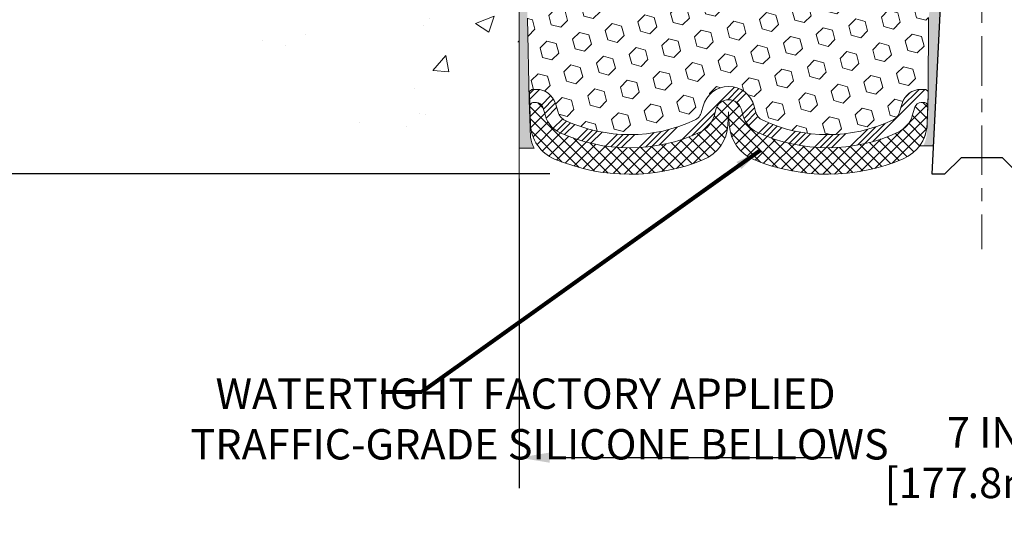
# Model space of a CAD drawing. Extents: x 3254 to 3981, y 1719 to 1977.
# Drawn here: x 3952 to 3959, y 1730 to 1734 of the extents above; entities that cross this region are included whole.
import ezdxf

# ---------------------------------------------------------------- set-up
doc = ezdxf.new("R2010")
doc.units = 0
doc.header["$LTSCALE"] = 5
doc.header["$MEASUREMENT"] = 0
doc.linetypes.add('CENTERX2', pattern=[4, 2.5, -0.5, 0.5, -0.5])
doc.linetypes.add('PHANTOMX2', pattern=[5, 2.5, -0.5, 0.5, -0.5, 0.5, -0.5])
doc.layers.get('DEFPOINTS').update_dxf_attribs({"linetype": 'CONTINUOUS'})
for name, color, linetype, lineweight in [('CENTERLINE - L', 1, 'CENTERX2', 18), ('CONCRETE - H', 130, 'CONTINUOUS', 9), ('CONCRETE - L', 132, 'PHANTOMX2', 20), ('EPOXY ADHESIVE - H', 52, 'CONTINUOUS', 25), ('EPOXY ADHESIVE - L', 50, 'CONTINUOUS', 15), ('FOAM INSERT - H', 150, 'CONTINUOUS', 9), ('SILICONE BELLOWS - H', 20, 'CONTINUOUS', 13), ('SILICONE BELLOWS - L', 22, 'CONTINUOUS', 13), ('SPLINE - L', 7, 'CONTINUOUS', 25), ('TEXT - 4', 241, 'CONTINUOUS', 25)]:
    doc.layers.add(name, color=color, linetype=linetype, lineweight=lineweight)
doc.layers.add('DIMS', color=50, linetype='CONTINUOUS')
doc.styles.add('ROMANS', font='romans', dxfattribs={"width": 0.9})
doc.dimstyles.get("Standard").update_dxf_attribs({"dimtxt": 0.18, "dimasz": 0.18, "dimexe": 0.18, "dimexo": 0.0625, "dimgap": 0.09, "dimtad": 0, "dimtih": 1, "dimtoh": 1, "dimdec": 4, "dimzin": 0, "dimdsep": 46, "dimtxsty": 'Standard', "dimcen": 0.09, "dimadec": 0, "dimazin": 0, "dimtfac": 1, "dimtdec": 4, "dimtofl": 0, "dimtmove": 0, "dimatfit": 3, "dimfxl": 1, "dimtolj": 1, "dimtzin": 0, "dimarcsym": 0})

# ---------------------------------------------------------------- blocks, each defined once
blk = doc.blocks.new('*D6')
at = {"layer": 'DEFPOINTS', "color": 0, "transparency": 16777216}
for p in [(3956.316776196131, 1738.580202802992), (3947.407947914386, 1732.582117401622), (3955.967285525387, 1732.582117401622)]:
    blk.add_point(p, dxfattribs=at)
at = {"layer": 'DIMS', "color": 0, "lineweight": -2, "transparency": 16777216}
for p, q in [((3956.086776196131, 1738.580202802992), (3947.177947914386, 1738.580202802992)), ((3947.407947914386, 1738.350202802992), (3947.407947914386, 1736.372154891146)), ((3947.407947914386, 1732.812117401622), (3947.407947914386, 1735.298821557813)), ((3955.737285525387, 1732.582117401622), (3947.177947914386, 1732.582117401622))]:
    blk.add_line(p, q, dxfattribs=at)
at = {"layer": 'DIMS', "color": 0, "transparency": 16777216}
for points in [[(3947.369614581052, 1738.350202802992), (3947.446281247719, 1738.350202802992), (3947.407947914386, 1738.580202802992)], [(3947.369614581052, 1732.812117401622), (3947.446281247719, 1732.812117401622), (3947.407947914386, 1732.582117401622)]]:
    blk.add_solid(points, dxfattribs=at)
at = {"layer": 'DIMS', "color": 0, "transparency": 16777216, "insert": (3947.407947914385, 1735.83548822448), "char_height": 0.23, "attachment_point": 5}
blk.add_mtext('\\A1;6 IN \\P [152.4mm]', dxfattribs=at)
blk = doc.blocks.new('*D11')
at = {"layer": 'DEFPOINTS', "color": 0, "transparency": 16777216}
for p in [(3955.50427619613, 1732.77631857749), (3962.50427619613, 1732.77631857749), (3962.50427619613, 1730.433904170426)]:
    blk.add_point(p, dxfattribs=at)
at = {"layer": 'DIMS', "color": 0, "lineweight": -2, "transparency": 16777216}
for p, q in [((3955.50427619613, 1732.54631857749), (3955.50427619613, 1730.203904170426)), ((3962.50427619613, 1732.54631857749), (3962.50427619613, 1730.203904170426)), ((3955.73427619613, 1730.433904170426), (3957.874307635598, 1730.433904170426)), ((3962.27427619613, 1730.433904170426), (3960.174307635598, 1730.433904170426))]:
    blk.add_line(p, q, dxfattribs=at)
at = {"layer": 'DIMS', "color": 0, "transparency": 16777216}
for points in [[(3955.73427619613, 1730.472237503759), (3955.73427619613, 1730.395570837092), (3955.50427619613, 1730.433904170426)], [(3962.27427619613, 1730.472237503759), (3962.27427619613, 1730.395570837092), (3962.50427619613, 1730.433904170426)]]:
    blk.add_solid(points, dxfattribs=at)
at = {"layer": 'DIMS', "color": 0, "transparency": 16777216, "insert": (3959.024307635598, 1730.433904170426), "char_height": 0.23, "attachment_point": 5}
blk.add_mtext('\\A1;7 IN\\P [177.8mm]', dxfattribs=at)

msp = doc.modelspace()

# ---------------------------------------------------------------- hatches: boundary and pattern name
at = {"layer": 'CONCRETE - H'}
h = msp.add_hatch(dxfattribs=at)
h.set_pattern_fill('AR-CONC', color=256, scale=0.2, style=0)
h.set_pattern_definition([(49.99999999999999, (-3.566761654393758, 1.612087322219395), (1.434520365201507, -0.1255042699651902), [0.15, -1.65]), (355, (-3.566761654393758, 1.612087322219395), (-0.277502667226, 1.504384267400024), [0.12, -1.32]), (100.45144446, (-3.447218292393758, 1.601628634219395), (1.157017693454224, 1.378879981937259), [0.1274803839999998, -1.402284223999999]), (46.18420000000002, (-3.566761654393758, 2.012087322219394), (2.134482661343145, -0.3310385615861531), [0.2249999999999998, -2.474999999999997]), (96.63563549, (-3.388888164393758, 1.984500708219397), (1.869323891348457, 1.948237201549101), [0.191220684, -2.10342752]), (351.1841639899999, (-3.566761654393758, 2.012087322219394), (1.869323890109546, 1.94823720053998), [0.18, -1.980000002]), (21, (-3.366761654393758, 1.912087322219396), (1.193814104236923, -0.8052377813306777), [0.15, -1.65]), (326.0000000000001, (-3.366761654393758, 1.912087322219396), (0.4866306638431634, 1.450300090093706), [0.12, -1.32]), (71.45144474, (-3.267277146393758, 1.844984174219395), (1.680444753459942, 0.6450623056127077), [0.12748038, -1.402284224]), (37.50000000000001, (-3.566761654393758, 1.612087322219395), (0.02431971063458134, 0.6657877076626231), [0, -1.304, 0, -1.34, 0, -1.325]), (7.499999999999999, (-3.566761654393758, 1.612087322219395), (0.5261390748842972, 0.7888234237647205), [0, -0.764, 0, -1.274, 0, -0.505]), (327.5, (-4.012761654393758, 1.612087322219395), (1.067644872344818, -0.04510974346875951), [0, -0.5, 0, -1.56, 0, -2.07]), (317.5, (-4.212761654393758, 1.612087322219395), (1.166372338684772, 0.2002099646646355), [0, -0.65, 0, -1.036, 0, -1.47])])
h.paths.add_polyline_path([(3953.109386380439, 1734.31165001131), (3954.224128372489, 1732.476581600306), (3955.504276196129, 1732.476581600306), (3955.504276196129, 1733.842777572905), (3955.504276196129, 1740.173952802992), (3953.47927619613, 1740.173952802992), (3953.47927619613, 1740.192702802991), (3953.36677619613, 1740.177361893901), (3953.36677619613, 1740.163312333874), (3953.31677619613, 1740.163312333874), (3953.31677619613, 1740.173952802992), (3953.30427619613, 1740.173952802992), (3953.30427619613, 1740.411452802991), (3953.31677619613, 1740.422093272109), (3953.36677619613, 1740.422093272109), (3953.36677619613, 1740.408043712082), (3953.47927619613, 1740.392702802992), (3953.47927619613, 1740.411452802991), (3955.504276196129, 1740.411452802991), (3955.504276196129, 1742.395927944137), (3954.239853609999, 1742.395927944137), (3953.109386380439, 1740.791647830988)])
h.paths.add_polyline_path([(3949.933125043774, 1736.139498439434), (3953.36741075806, 1736.139498439434), (3953.36741075806, 1737.477593677529), (3949.933125043774, 1737.477593677529)], flags=9)
h.paths.add_polyline_path([(3950.469791495804, 1734.018383767165), (3953.18407721009, 1734.018383767165), (3953.18407721009, 1734.985050433831), (3950.469791495804, 1734.985050433831)], flags=9)
at = {"layer": 'EPOXY ADHESIVE - H'}
h = msp.add_hatch(dxfattribs=at)
h.set_pattern_fill('AR-SAND', color=256, scale=0.05, style=0)
h.set_pattern_definition([(37.50000000000001, (3901.781587538685, 1725.500042096176), (-0.003149667905480408, 0.09634118845065794), [0, -0.07600000000000001, 0, -0.085, 0, -0.08125]), (7.499999999999999, (3901.781587538685, 1725.500042096176), (0.08848883526338636, 0.141107303261487), [0, -0.041, 0, -0.0685, 0, -0.02625]), (327.5, (3901.720087538686, 1725.500042096176), (0.1557070930875748, 0.0002829526768482249), [0, -0.025, 0, -0.09000000000000001, 0, -0.1175]), (317.5, (3901.720087538686, 1725.500042096176), (0.1503063302286147, 0.04388377824671246), [0, -0.0125, 0, -0.059, 0, -0.0675])])
edge = h.paths.add_edge_path()
edge.add_line((3958.563039057908, 1732.794317532856), (3958.641727500213, 1732.794305151053))
edge.add_line((3958.641727500213, 1732.794305151053), (3958.81852238281, 1736.330202802993))
edge.add_arc((3958.654851585035, 1736.354032005218), 0.1653963751808565, 351.7163800402531, 458.283619959745)
edge.add_line((3958.63102238281, 1736.517702802993), (3958.63102238281, 1737.705202802993))
edge.add_arc((3958.827791258825, 1737.874990710645), 0.2598959871822863, 200.1382916814281, 220.7902489389023, ccw=False)
edge.add_line((3958.583784176775, 1737.785511841279), (3958.585102013865, 1737.471838478265))
edge.add_line((3958.585102013865, 1737.471838478265), (3958.602079114447, 1737.358455339949))
edge.add_line((3958.602079114447, 1737.358455339949), (3958.585375543949, 1737.259512234531))
edge.add_line((3958.585375543949, 1737.259512234531), (3958.578963998767, 1737.048132368337))
edge.add_line((3958.578963998767, 1737.048132368337), (3958.559733010288, 1736.887996846584))
edge.add_line((3958.559733010288, 1736.887996846584), (3958.578963998767, 1736.82394308219))
edge.add_line((3958.578963998767, 1736.82394308219), (3958.56614455547, 1736.606158506021))
edge.add_line((3958.56614455547, 1736.606158506021), (3958.560953868548, 1736.508483476601))
edge.add_line((3958.560953868548, 1736.508483476601), (3958.571398517439, 1736.4614931072))
edge.add_line((3958.57139851744, 1736.4614931072), (3958.601986454346, 1736.460001330312))
edge.add_line((3958.601986454345, 1736.460001330312), (3958.671368777032, 1736.468951857737))
edge.add_line((3958.671368777032, 1736.468951857736), (3958.729560441059, 1736.448067249114))
edge.add_line((3958.729560441059, 1736.448067249114), (3958.763878597519, 1736.391380530795))
edge.add_line((3958.763878597518, 1736.391380530795), (3958.7605414422, 1736.21305231884))
edge.add_line((3958.7605414422, 1736.21305231884), (3958.737502022389, 1736.008973074604))
edge.add_line((3958.737502022389, 1736.008973074604), (3958.733352279878, 1735.6692690724))
edge.add_line((3958.733352279878, 1735.6692690724), (3958.729607351816, 1735.594370511168))
edge.add_line((3958.729607351816, 1735.594370511168), (3958.700484333152, 1735.39701038206))
edge.add_line((3958.700484333152, 1735.39701038206), (3958.71393372602, 1735.280897995231))
edge.add_line((3958.713933726019, 1735.280897995231), (3958.686090162107, 1735.109126961169))
edge.add_line((3958.686090162107, 1735.109126961169), (3958.692496226383, 1734.980539094718))
edge.add_line((3958.692496226382, 1734.980539094718), (3958.660178046947, 1734.719202717711))
edge.add_line((3958.660178046947, 1734.719202717711), (3958.671945391434, 1734.575676088588))
edge.add_line((3958.671945391433, 1734.575676088588), (3958.66163784182, 1734.439539793569))
edge.add_line((3958.66163784182, 1734.439539793569), (3958.658129907899, 1734.308178421037))
edge.add_line((3958.658129907899, 1734.308178421037), (3958.644243919624, 1734.152864043755))
edge.add_line((3958.644243919624, 1734.152864043755), (3958.642794383654, 1734.044344026124))
edge.add_line((3958.642794383654, 1734.044344026124), (3958.623318748776, 1733.922881171223))
edge.add_line((3958.623318748776, 1733.922881171223), (3958.60420655893, 1733.765030529209))
edge.add_line((3958.604206558931, 1733.765030529209), (3958.601582129459, 1733.19165149013))
edge.add_line((3958.601582129459, 1733.19165149013), (3958.591689234338, 1732.902261579517))
edge.add_arc((3958.341835186189, 1732.910802927377), 0.2500000000002144, 332.22882360050926, 358.04208623545463, ccw=False)
at = {"layer": 'EPOXY ADHESIVE - L'}
h = msp.add_hatch(dxfattribs=at)
h.set_pattern_fill('AR-SAND', color=256, scale=0.05, style=0)
h.set_pattern_definition([(37.50000000000001, (3901.279841352006, 1725.500042096176), (-0.003149667905480408, 0.09634118845065794), [0, -0.07600000000000001, 0, -0.085, 0, -0.08125]), (7.499999999999999, (3901.279841352006, 1725.500042096176), (0.08848883526338636, 0.141107303261487), [0, -0.041, 0, -0.0685, 0, -0.02625]), (327.5, (3901.218341352006, 1725.500042096176), (0.1557070930875748, 0.0002829526768482249), [0, -0.025, 0, -0.09000000000000001, 0, -0.1175]), (317.5, (3901.218341352006, 1725.500042096176), (0.1503063302286147, 0.04388377824671246), [0, -0.0125, 0, -0.059, 0, -0.0675])])
edge = h.paths.add_edge_path()
edge.add_line((3955.616817035806, 1732.776042474829), (3955.50427619613, 1732.77631857749))
edge.add_line((3955.50427619613, 1732.77631857749), (3955.504276196129, 1737.705202802993))
edge.add_arc((3955.307507320114, 1737.874990710647), 0.2598959871829794, 319.2097510608535, 339.8617083182932)
edge.add_line((3955.551514402164, 1737.785511841279), (3955.550196565074, 1737.471838478266))
edge.add_line((3955.550196565074, 1737.471838478266), (3955.533219464492, 1737.35845533995))
edge.add_line((3955.533219464492, 1737.35845533995), (3955.54992303499, 1737.259512234531))
edge.add_line((3955.54992303499, 1737.259512234531), (3955.556334580172, 1737.048132368338))
edge.add_line((3955.556334580172, 1737.048132368338), (3955.575565568651, 1736.887996846584))
edge.add_line((3955.575565568651, 1736.887996846584), (3955.556334580172, 1736.823943082191))
edge.add_line((3955.556334580172, 1736.823943082191), (3955.569154023468, 1736.606158506021))
edge.add_line((3955.569154023468, 1736.606158506021), (3955.575565568651, 1736.463366055843))
edge.add_line((3955.575565568651, 1736.463366055843), (3955.556334580172, 1736.219960418224))
edge.add_line((3955.556334580172, 1736.219960418224), (3955.569154023468, 1736.014985262007))
edge.add_line((3955.569154023468, 1736.014985262007), (3955.556334580172, 1735.675497867027))
edge.add_line((3955.556334580172, 1735.675497867027), (3955.556334580172, 1735.600505741035))
edge.add_line((3955.556334580172, 1735.600505741035), (3955.575565568651, 1735.401937516337))
edge.add_line((3955.575565568651, 1735.401937516337), (3955.556334580172, 1735.286641629048))
edge.add_line((3955.556334580172, 1735.286641629048), (3955.575565568651, 1735.113694465798))
edge.add_line((3955.575565568651, 1735.113694465798), (3955.562746125354, 1734.985586937012))
edge.add_line((3955.562746125354, 1734.985586937012), (3955.581973466766, 1734.722962726378))
edge.add_line((3955.581973466766, 1734.722962726378), (3955.563053426111, 1734.580202802992))
edge.add_line((3955.563053426111, 1734.580202802992), (3955.566549793242, 1734.443721625471))
edge.add_line((3955.566549793242, 1734.443721625471), (3955.563493476548, 1734.312348969556))
edge.add_line((3955.563493476548, 1734.312348969556), (3955.569606109937, 1734.15653493882))
edge.add_line((3955.569606109937, 1734.15653493882), (3955.551268107051, 1734.037383046388))
edge.add_line((3955.551268107051, 1734.037383046388), (3955.566549793242, 1733.872403462059))
edge.add_line((3955.566549793242, 1733.872403462059), (3955.566438453101, 1733.76263841054))
edge.add_line((3955.566438453101, 1733.76263841054), (3955.579532443955, 1733.191651490131))
edge.add_line((3955.579532443955, 1733.191651490131), (3955.589163998192, 1732.859665559175))
edge.add_arc((3956.107358509092, 1732.984641778607), 0.5330521611913459, 193.5594410260461, 203.0372814081174)
at = {"layer": 'FOAM INSERT - H'}
h = msp.add_hatch(dxfattribs=at)
h.set_pattern_fill('HEX', color=256, scale=0.590551181102362, angle=45, style=0)
h.set_pattern_definition([(45, (3223.032370263353, 1767.758037531769), (-0.09040931629367041, 0.09040931629367042), [0.07381889763779526, -0.1476377952755905]), (165, (3223.032370263353, 1767.758037531769), (-0.03309210650226577, -0.1235014227959361), [0.07381889763779526, -0.1476377952755905]), (105, (3223.084568106452, 1767.810235374868), (-0.1235014227959362, -0.03309210650226572), [0.07381889763779526, -0.1476377952755905])])
h.paths.add_polyline_path([(3958.737502022389, 1736.008973074604), (3958.7605414422, 1736.21305231884), (3958.763878597518, 1736.391380530795), (3958.729560441059, 1736.448067249114), (3958.671368777032, 1736.468951857736), (3958.601986454345, 1736.460001330312), (3958.57139851744, 1736.4614931072), (3958.560953868548, 1736.508483476601), (3958.56614455547, 1736.606158506021), (3958.578963998767, 1736.82394308219), (3958.559733010288, 1736.887996846584), (3958.578963998767, 1737.048132368337), (3958.585375543949, 1737.259512234531), (3958.602079114447, 1737.358455339949), (3958.585102013865, 1737.471838478265), (3958.583911673394, 1737.755164923906, -0.07097361506211679), (3958.56852238281, 1737.826947039101), (3958.568522382809, 1737.882054326914, -0.3419987132086942), (3958.533366132795, 1737.836667803322, -0.4678085753421666), (3958.416429817021, 1737.920582720597), (3958.399863013113, 1738.146442621932, 0.2766335281914338), (3958.340727992311, 1738.230515901801, 0.2032729038416845), (3957.845277147489, 1738.238919224931, 0.2595357967877179), (3957.72314116934, 1738.087515726219), (3957.693334282066, 1737.914848705733, -0.8421641237902803), (3957.515957780468, 1737.914848700028), (3957.491810556697, 1738.05473004836, 0.2186331433735365), (3957.397358825228, 1738.192365794078, 0.2761498957575607), (3956.739685924162, 1738.192365784324, 0.2186331356033844), (3956.645234197784, 1738.05473004165), (3956.621086975172, 1737.914848700028, -0.8421641237902683), (3956.443710473573, 1737.914848705733), (3956.413903585551, 1738.087515730555, 0.2595358038920377), (3956.291767602465, 1738.238919231262, 0.2032728969108185), (3955.796316773308, 1738.230515901801, 0.2766335281911562), (3955.737181752506, 1738.146442621931), (3955.720614948598, 1737.920582720601, -0.4678085753421439), (3955.603678632824, 1737.836667803325, -0.3419987132085933), (3955.56852238281, 1737.882054326918), (3955.56852238281, 1737.856947039101, -0.07061630252967242), (3955.553260588843, 1737.785511841279), (3955.551942751753, 1737.471838478265), (3955.534965651171, 1737.358455339949), (3955.551669221669, 1737.259512234531), (3955.558080766851, 1737.048132368337), (3955.57731175533, 1736.887996846584), (3955.558080766851, 1736.82394308219), (3955.570900210148, 1736.606158506021), (3955.57731175533, 1736.463366055842), (3955.558080766851, 1736.219960418224), (3955.570900210148, 1736.014985262006), (3955.558080766851, 1735.675497867026), (3955.558080766851, 1735.600505741034), (3955.57731175533, 1735.401937516337), (3955.558080766851, 1735.286641629047), (3955.57731175533, 1735.113694465797), (3955.564492312034, 1734.985586937012), (3955.583719653445, 1734.722962726378), (3955.56479961279, 1734.580202802991), (3955.568295979922, 1734.44372162547), (3955.565239663227, 1734.312348969556), (3955.571352296616, 1734.15653493882), (3955.553014293731, 1734.037383046388), (3955.568295979922, 1733.872403462058), (3955.568184639781, 1733.76263841054), (3955.581278630635, 1733.19165149013, -0.4242581099569158), (3955.611261116413, 1733.222676451873), (3955.63506943094, 1733.222676451873, -0.3318396350931107), (3955.778841399967, 1733.115450520211), (3955.798394530164, 1733.04972864389, 0.2151780235238993), (3955.852206944211, 1732.987508747014, 0.2209333249609174), (3956.831093335184, 1732.988530201998, 0.2229896498560812), (3956.885577279445, 1733.053733935304), (3956.896489609645, 1733.095209582006, -0.7709301519759348), (3957.283324734948, 1733.095209582006), (3957.294237065149, 1733.053733935304, 0.2229896498564626), (3957.34872100941, 1732.988530201998, 0.2218066852294055), (3958.331115146412, 1732.98914089297, 0.2146338124113545), (3958.384661177235, 1733.051340082309), (3958.403594507442, 1733.115270844178, -0.3321864432759994), (3958.547419810307, 1733.222676451873), (3958.571599643681, 1733.222676451873, -0.406904843374265), (3958.601590255779, 1733.193426909048), (3958.604206558931, 1733.765030529209), (3958.623318748776, 1733.922881171223), (3958.642794383654, 1734.044344026124), (3958.644243919624, 1734.152864043755), (3958.658129907899, 1734.308178421037), (3958.66163784182, 1734.439539793569), (3958.671945391433, 1734.575676088588), (3958.660178046947, 1734.719202717711), (3958.692496226382, 1734.980539094718), (3958.686090162107, 1735.109126961169), (3958.713933726019, 1735.280897995231), (3958.700484333152, 1735.39701038206), (3958.729607351816, 1735.594370511168), (3958.733352279878, 1735.6692690724)])
at = {"layer": 'SILICONE BELLOWS - H'}
h = msp.add_hatch(dxfattribs=at)
h.set_pattern_fill('ANSI34', color=256, scale=0.25, style=0)
h.set_pattern_definition([(45, (3902.59114129551, 1725.62953598825), (-0.1325825214724776, 0.1325825214724777), []), (45, (3902.63533546926, 1725.62953598825), (-0.1325825214724776, 0.1325825214724777), []), (45, (3902.67952964326, 1725.62953598825), (-0.1325825214724776, 0.1325825214724777), []), (45, (3902.72372381701, 1725.62953598825), (-0.1325825214724776, 0.1325825214724777), [])])
edge = h.paths.add_edge_path()
edge.add_line((3958.547419810307, 1733.122676451874), (3958.568181108771, 1733.122676451874))
edge.add_arc((3958.568181108771, 1733.092676451873), 0.02999999999999137, -1.9579137645491755, 89.99999999998653, ccw=False)
edge.add_line((3958.598163594549, 1733.09165149013), (3958.601582129459, 1733.19165149013))
edge.add_arc((3958.571599643681, 1733.192676451873), 0.02999999999999862, 358.0420862354597, 450)
edge.add_line((3958.571599643681, 1733.222676451873), (3958.547419810307, 1733.222676451873))
edge.add_arc((3958.547419810307, 1733.072676451873), 0.1499999999999924, 89.99999999999457, 163.5031508988229)
edge.add_line((3958.403594507442, 1733.115270844178), (3958.384661177235, 1733.05134008231))
edge.add_arc((3958.288777641991, 1733.079736343846), 0.09999999999999344, 295.0478522772703, 343.5031508988069, ccw=False)
edge.add_arc((3957.839263627312, 1734.041624045824), 1.161739516364046, 245.02338188317879, 295.0478522772849, ccw=False)
edge.add_arc((3957.390945846475, 1733.079178219819), 0.1000000000000054, 194.7405736264699, 245.0233818831773, ccw=False)
edge.add_line((3957.294237065149, 1733.053733935304), (3957.283324734949, 1733.095209582006))
edge.add_arc((3957.089907172297, 1733.044321012976), 0.2000000000000006, 14.74057362647387, 165.2594263735103)
edge.add_line((3956.896489609645, 1733.095209582006), (3956.885577279444, 1733.053733935304))
edge.add_arc((3956.788868498119, 1733.079178219819), 0.09999999999999575, 294.976618116813, 345.2594263734481, ccw=False)
edge.add_arc((3956.340550717282, 1734.041624045824), 1.16173951636405, 245.1429566138759, 294.97661811682315, ccw=False)
edge.add_arc((3955.894242509515, 1733.078244689449), 0.09999999999999808, 196.568440023828, 245.14295661387382, ccw=False)
edge.add_line((3955.798394530164, 1733.049728643891), (3955.778841399967, 1733.115450520211))
edge.add_arc((3955.63506943094, 1733.072676451873), 0.1500000000000077, 16.5684400238295, 90)
edge.add_line((3955.63506943094, 1733.222676451873), (3955.611261116413, 1733.222676451873))
edge.add_arc((3955.611261116413, 1733.192676451873), 0.02999999999999226, 89.99999999998643, 181.9579137645395)
edge.add_line((3955.581278630635, 1733.19165149013), (3955.584697165545, 1733.09165149013))
edge.add_arc((3955.614679651323, 1733.092676451873), 0.02999999999999856, 90, 181.9579137645369, ccw=False)
edge.add_line((3955.614679651323, 1733.122676451873), (3955.635069430941, 1733.122676451873))
edge.add_arc((3955.63506943094, 1733.072676451873), 0.0500000000000016, 16.568440023827918, 90, ccw=False)
edge.add_line((3955.682993420616, 1733.086934474652), (3955.702546550813, 1733.021212598332))
edge.add_arc((3955.894242509515, 1733.078244689449), 0.1999999999999962, 196.5684400238374, 245.1429566138826)
edge.add_arc((3956.340550717282, 1734.041624045824), 1.261739516364041, 245.1429566138757, 294.9766181168216)
edge.add_arc((3956.788868498119, 1733.079178219819), 0.1999999999999908, 294.9766181168164, 345.2594263734481)
edge.add_line((3956.98228606077, 1733.028289650789), (3956.993198390971, 1733.069765297491))
edge.add_arc((3957.089907172297, 1733.044321012976), 0.1000000000000023, 14.740573626478806, 165.2594263735138, ccw=False)
edge.add_line((3957.186615953623, 1733.069765297491), (3957.197528283823, 1733.028289650789))
edge.add_arc((3957.390945846475, 1733.079178219819), 0.1999999999999942, 194.7405736264588, 245.0233818831727)
edge.add_arc((3957.839263627312, 1734.041624045824), 1.26173951636405, 245.0233818831782, 295.0478522772853)
edge.add_arc((3958.288777641991, 1733.079736343846), 0.1999999999999941, 295.047852277278, 343.5031508988063)
edge.add_line((3958.480544712478, 1733.022943820773), (3958.499478042685, 1733.086874582642))
edge.add_arc((3958.547419810307, 1733.072676451873), 0.05000000000000063, 89.99999999999193, 163.5031508988205, ccw=False)
h = msp.add_hatch(dxfattribs=at)
h.set_pattern_fill('ANSI37', color=256, scale=0.5, style=0)
h.set_pattern_definition([(45, (3902.59114129551, 1725.62953598825), (-0.04419417382415922, 0.04419417382415922), []), (135, (3902.59114129551, 1725.62953598825), (-0.04419417382415922, -0.04419417382415922), [])])
edge = h.paths.add_edge_path()
edge.add_arc((3958.288777641991, 1733.079736343846), 0.199999999999995, 295.04785227727797, 343.50315089880627, ccw=False)
edge.add_arc((3957.839263627312, 1734.041624045824), 1.261739516364047, 245.02338188317822, 295.0478522772853, ccw=False)
edge.add_arc((3957.390945846475, 1733.079178219819), 0.1999999999999938, 194.7405736264589, 245.0233818831727, ccw=False)
edge.add_line((3957.197528283823, 1733.028289650789), (3957.186615953622, 1733.069765297491))
edge.add_arc((3957.089907172297, 1733.044321012976), 0.09999999999999891, 14.74057362647882, 165.2594263735138)
edge.add_line((3956.993198390971, 1733.069765297491), (3956.98228606077, 1733.028289650789))
edge.add_arc((3956.788868498119, 1733.079178219819), 0.1999999999999915, 294.97661811681644, 345.2594263734481, ccw=False)
edge.add_arc((3956.340550717282, 1734.041624045824), 1.261739516364049, 245.1429566138766, 294.9766181168225, ccw=False)
edge.add_arc((3955.894242509515, 1733.078244689449), 0.2000000000000018, 196.5684400238294, 245.1429566138745, ccw=False)
edge.add_line((3955.702546550813, 1733.021212598332), (3955.682993420616, 1733.086934474652))
edge.add_arc((3955.63506943094, 1733.072676451873), 0.05000000000000239, 16.56844002382885, 90)
edge.add_line((3955.63506943094, 1733.122676451873), (3955.614679651322, 1733.122676451873))
edge.add_arc((3955.614679651323, 1733.092676451873), 0.02999999999999936, 90, 181.9579137645369)
edge.add_line((3955.584697165545, 1733.09165149013), (3955.589163998191, 1732.960986372923))
edge.add_arc((3955.888988855971, 1732.971235990354), 0.3000000000000058, 181.9579137645303, 247.1267028605699)
edge.add_arc((3956.340550717282, 1734.041624045824), 1.461739516364041, 247.1267028605712, 292.4973893294233)
edge.add_arc((3956.785080277424, 1732.968296428532), 0.3000000000000021, 292.4973893294239, 356.9999999999858)
edge.add_line((3957.084669137851, 1732.952595641659), (3957.089907172297, 1733.0525432929))
edge.add_line((3957.089907172297, 1733.0525432929), (3957.095145206742, 1732.952595641659))
edge.add_arc((3957.394734067169, 1732.968296428532), 0.3000000000000005, 183.0000000000158, 247.5026106705743)
edge.add_arc((3957.839263627312, 1734.041624045824), 1.46173951636404, 247.5026106705761, 293.0388628624319)
edge.add_arc((3958.293916664044, 1732.972545320906), 0.3000000000000049, 293.0388628624338, 358.0420862354636)
edge.add_line((3958.593741521824, 1732.962295703475), (3958.598163594549, 1733.09165149013))
edge.add_arc((3958.568181108771, 1733.092676451873), 0.02999999999999167, 358.0420862354508, 449.9999999999865)
edge.add_line((3958.568181108771, 1733.122676451874), (3958.547419810307, 1733.122676451874))
edge.add_arc((3958.547419810307, 1733.072676451873), 0.05000000000000071, 89.99999999999186, 163.5031508988205)
edge.add_line((3958.499478042685, 1733.086874582642), (3958.480544712478, 1733.022943820773))

# ---------------------------------------------------------------- linework, layer by layer
at = {"layer": 'CENTERLINE - L', "ltscale": 0.03}
msp.add_line((3959.00602238281, 1739.025127443311), (3959.00602238281, 1732.012440985887), dxfattribs=at)
at = {"layer": 'CONCRETE - L'}
msp.add_line((3955.504276196131, 1737.385324692761), (3955.50427619613, 1732.139517969748), dxfattribs=at)
at = {"layer": 'EPOXY ADHESIVE - L'}
for points in [[(3955.566438453101, 1733.76263841054), (3955.579532443955, 1733.141410648535), (3955.589163998192, 1732.859665559174, 0.04137847169808859), (3955.616817035806, 1732.776042474829), (3955.50427619613, 1732.77631857749), (3955.504276196129, 1737.705202802993, 0.09035585911871209)], [(3958.604206558931, 1733.765030529209), (3958.601582129459, 1733.19165149013), (3958.593741521824, 1732.962295703475, -0.1515780621151464), (3958.53527724974, 1732.794373865077), (3958.641727500213, 1732.794305151053), (3958.81852238281, 1736.330202802993, 0.5016757407906599)]]:
    msp.add_lwpolyline(points, format="xyb", dxfattribs=at)
at = {"layer": 'SILICONE BELLOWS - L'}
for points in [[(3958.547419810307, 1733.122676451874), (3958.568181108771, 1733.122676451874, -0.4242581099555965), (3958.598163594549, 1733.09165149013), (3958.601582129459, 1733.19165149013, 0.4242581099556204), (3958.571599643681, 1733.222676451873), (3958.547419810307, 1733.222676451873, 0.3321864432762955), (3958.403594507442, 1733.115270844178), (3958.384661177235, 1733.05134008231, -0.2146338124116784), (3958.331115146412, 1732.98914089297, -0.2218066852294107), (3957.34872100941, 1732.988530201998, -0.2229896498567772), (3957.294237065149, 1733.053733935304), (3957.283324734948, 1733.095209582006, 0.7709301519772916), (3956.896489609645, 1733.095209582006), (3956.885577279445, 1733.053733935304, -0.2229896498564457), (3956.831093335184, 1732.988530201998, -0.2209333249609349), (3955.852206944211, 1732.987508747014, -0.2151780235239278), (3955.798394530164, 1733.049728643891), (3955.778841399967, 1733.115450520211, 0.3318396350930713), (3955.63506943094, 1733.222676451873), (3955.611261116413, 1733.222676451873, 0.4242581099556229), (3955.581278630635, 1733.19165149013), (3955.584697165545, 1733.09165149013, -0.4242581099556028), (3955.614679651323, 1733.122676451873), (3955.63506943094, 1733.122676451873, -0.3318396350930754), (3955.682993420616, 1733.086934474652), (3955.702546550813, 1733.021212598332, 0.2151780235239321), (3955.810171378906, 1732.89677280458, 0.2209333249609291), (3956.873318172248, 1732.897882184177, 0.2229896498564208), (3956.98228606077, 1733.028289650789), (3956.993198390971, 1733.069765297491, -0.7709301519772882), (3957.186615953623, 1733.069765297491), (3957.197528283823, 1733.028289650789, 0.2229896498567972), (3957.306496172345, 1732.897882184177, 0.2218066852294153), (3958.373452650833, 1732.898545442094, 0.2146338124116382), (3958.480544712478, 1733.022943820773), (3958.499478042685, 1733.086874582642, -0.3321864432762967)], [(3958.480544712478, 1733.022943820773, -0.2146338124116382), (3958.373452650833, 1732.898545442094, -0.2218066852294153), (3957.306496172345, 1732.897882184177, -0.2229896498567972), (3957.197528283823, 1733.028289650789), (3957.186615953623, 1733.069765297491, 0.7709301519772882), (3956.993198390971, 1733.069765297491), (3956.98228606077, 1733.028289650789, -0.2229896498564208), (3956.873318172248, 1732.897882184177, -0.2209333249609291), (3955.810171378906, 1732.89677280458, -0.2151780235239321), (3955.702546550813, 1733.021212598332), (3955.682993420616, 1733.086934474652, 0.3318396350930754), (3955.63506943094, 1733.122676451873), (3955.614679651323, 1733.122676451873, 0.4242581099556028), (3955.584697165545, 1733.09165149013), (3955.589163998191, 1732.960986372923, 0.2922726417287927), (3955.772380479923, 1732.694825993003, 0.2005943300621343), (3956.8998726781, 1732.691127337999, 0.2891202549552943), (3957.084669137851, 1732.952595641659), (3957.089907172297, 1733.0525432929), (3957.095145206742, 1732.952595641659, 0.2891202549552842), (3957.279941666494, 1732.691127337999, 0.2013459245239065), (3958.411323284977, 1732.696473436497, 0.291488679151049), (3958.593741521824, 1732.962295703475), (3958.598163594549, 1733.09165149013, 0.4242581099555965), (3958.568181108771, 1733.122676451874), (3958.547419810307, 1733.122676451874, 0.3321864432762967), (3958.499478042685, 1733.086874582642)]]:
    msp.add_lwpolyline(points, format="xyb", close=True, dxfattribs=at)
at = {"layer": 'SPLINE - L'}
msp.add_lwpolyline([(3959.28752238281, 1732.580202802993), (3959.16252238281, 1732.705202802993), (3958.849522382809, 1732.705202802993), (3958.724522382809, 1732.580202802993), (3958.63102238281, 1732.580202802993), (3958.81852238281, 1736.330202802993, 0.5016757407906893), (3958.63102238281, 1736.517702802993), (3958.63102238281, 1737.080202802993), (3958.88102238281, 1737.080202802993), (3958.81852238281, 1736.830202802993), (3959.19352238281, 1736.830202802993), (3959.13102238281, 1737.080202802993), (3959.38102238281, 1737.080202802993), (3959.38102238281, 1736.517702802993, 0.5016757407906893), (3959.19352238281, 1736.330202802993), (3959.38102238281, 1732.580202802993), (3959.28752238281, 1732.580202802993), (3959.38102238281, 1732.580202802993)], format="xyb", dxfattribs=at)

# ---------------------------------------------------------------- texts
at = {"layer": 'TEXT - 4', "insert": (3954.287358923666, 1731.033338951626), "char_height": 0.23, "attachment_point": 1, "style": 'ROMANS'}
msp.add_mtext('\\pi-4.7019;WATERTIGHT FACTORY APPLIED \\P\\pi-5.5299;TRAFFIC-GRADE SILICONE BELLOWS', dxfattribs=at)

# ---------------------------------------------------------------- dimensions: what is measured, and where the dimension line sits
at = {"layer": 'DIMS'}
dim = msp.add_linear_dim(base=(3947.407947914386, 1732.582117401622), p1=(3956.316776196131, 1738.580202802992), p2=(3955.967285525387, 1732.582117401622), angle=90, text='<> \\P[]', dimstyle='Standard', override={"dimtxt": 0.23, "dimasz": 0.23, "dimexe": 0.23, "dimexo": 0.23, "dimgap": 0.23, "dimlunit": 5, "dimpost": ' IN', "dimfrac": 2}, dxfattribs=at)
dim.commit()
dim.dimension.update_dxf_attribs({"geometry": '*D6', "text_midpoint": (3947.407947914385, 1735.83548822448), "dimtype": 160})
dim = msp.add_linear_dim(base=(3962.50427619613, 1730.433904170426), p1=(3955.50427619613, 1732.77631857749), p2=(3962.50427619613, 1732.77631857749), text='<>\\P[]', dimstyle='Standard', override={"dimtxt": 0.23, "dimasz": 0.23, "dimexe": 0.23, "dimexo": 0.23, "dimgap": 0.23, "dimlunit": 5, "dimpost": ' IN', "dimfrac": 2}, dxfattribs=at)
dim.commit()
dim.dimension.update_dxf_attribs({"geometry": '*D11', "text_midpoint": (3959.024307635598, 1730.433904170426), "dimtype": 160})

# ---------------------------------------------------------------- leaders
at = {"layer": 'TEXT - 4'}
msp.add_leader([(3957.330602567004, 1732.762038095312), (3954.768104366831, 1730.931321235356), (3954.458742930724, 1730.930632992656)], dimstyle='Standard', override={"dimtxt": 0.7, "dimasz": 0.2, "dimexe": 0.5, "dimexo": 0.5, "dimtih": 0, "dimtoh": 0, "dimtxsty": 'ROMANS', "dimdle": 0.05, "dimclrd": 256, "dimclre": 256, "dimclrt": 256, "dimtfac": 0.3, "dimlwd": 65535, "dimlwe": 65535}, dxfattribs=at)

doc.saveas('drawing.dxf')
